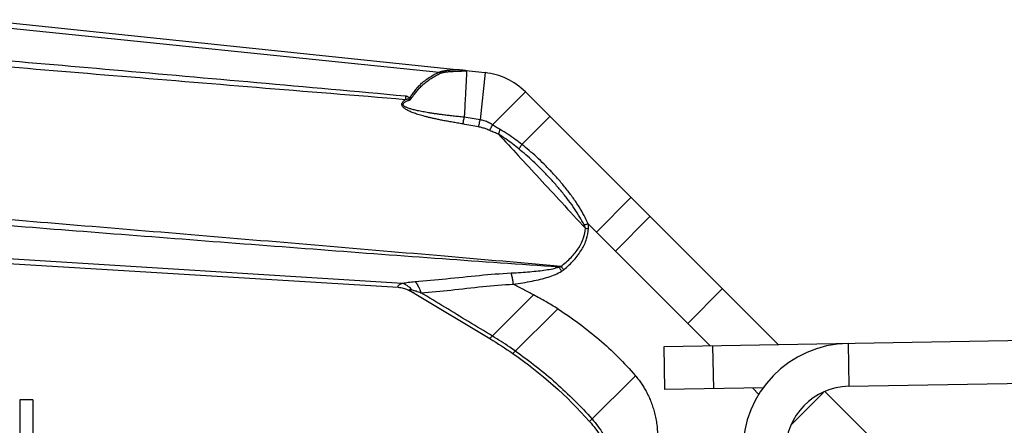
# Model space of a CAD drawing. Extents: x 11.64 to 16.75, y 24.16 to 27.18.
# Drawn here: x 15.68 to 16.06, y 26.09 to 26.25 of the extents above; entities that cross this region are included whole.
import ezdxf

# ---------------------------------------------------------------- set-up
doc = ezdxf.new("R2010")
doc.units = 0
doc.header["$LTSCALE"] = 0.1
doc.header["$MEASUREMENT"] = 0
doc.layers.get('0').update_dxf_attribs({"linetype": 'CONTINUOUS'})

msp = doc.modelspace()

# ---------------------------------------------------------------- linework, layer by layer
for p, q in [((15.66336556018083, 26.24795743797737), (15.85966968348196, 26.22732504323169)), ((15.66315084888249, 26.2459145963205), (15.84183372456165, 26.22748208484742)), ((15.85966968348196, 26.22732504323169), (15.85773797240935, 26.20894605262201)), ((15.87539550848664, 26.21982420947344), (15.8625715469772, 26.20700030836002)), ((15.87539550848664, 26.21982420947344), (15.9738460333473, 26.12137368461278)), ((15.88495453284252, 26.21026518511757), (15.87403752481362, 26.19934817705527)), ((15.91651947864021, 26.17870023928647), (15.90306537914528, 26.16524613979153)), ((15.91047478090936, 26.15783673802745), (15.9239288804043, 26.17129083755579)), ((15.89985544656624, 26.16845607240397), (15.94739946096144, 26.12091205797537)), ((15.6535089478561, 26.154178036015), (15.82581830731323, 26.1437136625979)), ((15.65372365915444, 26.15622087767187), (15.82757388808628, 26.14532583285007)), ((15.93863003411876, 26.12968148481805), (15.9520841336137, 26.14313558434639)), ((15.83202590246835, 26.14145417045604), (15.86153971945989, 26.12372048010615)), ((15.87857256441769, 26.14075332509736), (15.86153971945989, 26.12372048010615)), ((15.87054583467103, 26.11790779178912), (15.88797159473439, 26.13533355185248)), ((15.92940484389649, 26.12059796074726), (16.31350244741471, 26.12730240935466)), ((15.92969634165476, 26.10389806496101), (15.92940484389649, 26.12059796074726)), ((15.94873422286513, 26.10423037239141), (15.94844272510685, 26.12093026821108)), ((16.00107160862163, 26.12184890877315), (16.00136310637991, 26.10514901298689)), ((15.90040537753237, 26.09145682823166), (15.91823517435479, 26.10928662508749)), ((16.00136310637991, 26.10514901298689), (16.31379394520639, 26.1106025135684)), ((15.96812191472734, 26.1045687858329), (15.92969634165476, 26.10389806496101)), ((15.96381786064413, 26.10449365829268), (15.96645944761687, 26.10185207131994)), ((15.97909348388099, 26.09032706255206), (15.99156112132159, 26.10279469999267)), ((16.01459900112762, 26.08062071679905), (15.99217944717473, 26.10304027078535)), ((15.67844112106087, 26.09993331636318), (15.67844112106087, 25.94334794447536)), ((15.68361887735796, 26.09993331636318), (15.67844112106087, 26.09993331636318)), ((15.68361887735796, 26.09993331636318), (15.68361887735796, 25.94334794447536))]:
    msp.add_line(p, q)
for centre, radius, start, end in [((15.85694174543061, 26.20137044641741), 0.02609756198130473, 45.0000000000001, 84.00000000000016), ((16.00180035303403, 26.08009916925739), 0.04175609917008757, 90.99999999999991, 270), ((16.00180035303403, 26.08009916925739), 0.02505365950205254, 90.99999999999991, 270)]:
    msp.add_arc(centre, radius, start, end)
for points, start_tangent, end_tangent in [([(15.82871965607268, 26.21815910244218), (15.77077443969321, 26.22338344992748), (15.71504358018564, 26.2283020505694), (15.66178658295425, 26.23295083712809)], (-0.9958209206945327, 0.09132739954194216), (-0.9962408265414237, 0.08662687534513172)), ([(15.8286255367562, 26.21680406548037), (15.77061547165149, 26.22151441031688), (15.71483576956706, 26.22611691979344), (15.66154088625858, 26.23057240136815)], (-0.9967811923568227, 0.0801701600579108), (-0.996481991446007, 0.08380716391693528)), ([(15.83028625478718, 26.21734879888112), (15.83120336864605, 26.21864212590696), (15.8321855129861, 26.22000435019578), (15.83329957914072, 26.22141785839027), (15.83462470594145, 26.22283020309282), (15.83618062648562, 26.22417790557909), (15.83792449053066, 26.22543525418029), (15.83982161165243, 26.22656102473653), (15.84183308101665, 26.22748215102248)], (0.5792302575757382, 0.8151639765769486), (0.9355138633572665, 0.3532899821200168)), ([(15.83053738211408, 26.2167348643332), (15.83140762361588, 26.21790023036102), (15.83232704879175, 26.21912445261276), (15.83333093092277, 26.22039524804749), (15.83448297308042, 26.22167977175186), (15.83583361980595, 26.22294107595843), (15.83737545371294, 26.22416062002385), (15.83907621781391, 26.22531926041347), (15.84090597258491, 26.22638205328518), (15.84283552256225, 26.22728099007939)], (0.5993337499236148, 0.8004992543422499), (0.929995032966223, 0.3675720863424666)), ([(15.84183372456165, 26.22748208484742), (15.84201917923198, 26.22758370629851), (15.8422452756147, 26.2276800465384), (15.84251822187303, 26.22777351886918), (15.84284275879402, 26.22786464975176), (15.84322184648426, 26.22795313790752), (15.84365565684525, 26.22803866278324), (15.84414418373049, 26.2281206387914), (15.84468741170694, 26.228198604644), (15.84528515490984, 26.22827224456474), (15.84593825253657, 26.2283413100881), (15.84665097349687, 26.22840591432302), (15.84742918088156, 26.22846623511707), (15.84827879710848, 26.22852227360602)], (0.84495777045516, 0.5348330264180077), (0.9981624163223138, 0.06059530214133837)), ([(15.84183553450483, 26.22748306675044), (15.84216814785712, 26.22740324158225), (15.84250161938076, 26.22733585395257), (15.84283552256225, 26.2272809901128)], (0.9680490029317748, -0.2507610973073713), (0.989586775874523, -0.1439375316387854)), ([(15.84283552256225, 26.22728099007939), (15.84301047614152, 26.22734126571005), (15.84322360852484, 26.22739919050573), (15.84347866426555, 26.22745557760799), (15.84377988037175, 26.22751079280029), (15.84412999991851, 26.2275646929761), (15.84452966214161, 26.2276168267019), (15.84497874481257, 26.22766675340072), (15.84547721379162, 26.22771418996622), (15.84602495075868, 26.22775894538929)], (0.9302438207275254, 0.3669420035894716), (0.9971415617833379, 0.07555597768731312)), ([(15.84602495075868, 26.22775894538929), (15.84662214007527, 26.22780091350922), (15.84727095596478, 26.22784013985688), (15.84797595906177, 26.22787674288596), (15.84874234238855, 26.22791076401851), (15.84957518502341, 26.2279421496397), (15.85047940857404, 26.2279707762851)], (0.9971415616113599, 0.07555597995697245), (0.9995831914921656, 0.02886941783854682)), ([(15.85251929700574, 26.22801899255388), (15.85238215681455, 26.22806286157848), (15.85202812809519, 26.22811538397005), (15.85155098425663, 26.22817288328777), (15.85100074302598, 26.22823410811807), (15.85040198448177, 26.22829847544559), (15.8497530463304, 26.22836719479419), (15.84904701693531, 26.22844152202031), (15.84867068200756, 26.22848107486726)], (0.05231998710498193, 0.9986303715335992), (-0.9945187632252972, 0.1045582593238113)), ([(15.85047940857404, 26.2279707762851), (15.85145951982633, 26.22799646423645), (15.85251929703915, 26.22801899252048)], (0.9995831913784068, 0.02886942177736292), (0.9998203136266564, 0.01895627757484398)), ([(15.85251929703915, 26.22801899252048), (15.8524748765334, 26.22717139825749), (15.8523798123265, 26.2253574651063), (15.85223991222417, 26.2226880123177), (15.85206369296743, 26.21932554844974), (15.85186193534638, 26.21547578398966), (15.85164696075078, 26.21137382398144)], (-0.05233513266732943, -0.9986295779160024), (-0.05233595641343279, -0.9986295347456391)), ([(15.851086053576, 26.20733721804746), (15.84898356239613, 26.20767987223839), (15.84695992102878, 26.2080265457712), (15.84506404494026, 26.20836846973146), (15.84329434459281, 26.20870501944792), (15.84164699546178, 26.20903591946395), (15.84011704433847, 26.20936111182208), (15.83869868876194, 26.20968075993899), (15.83738553463742, 26.20999525485218), (15.83617080839073, 26.21030523118756), (15.83504753651946, 26.21061159498566), (15.83400870513472, 26.21091556732846), (15.83304740717643, 26.21121875144973), (15.83215680175955, 26.21152330543828), (15.83133188810685, 26.21183151078058), (15.83057027359383, 26.21214552847167), (15.82987092627697, 26.21246795123125), (15.82923360500644, 26.2128025804678), (15.82866013412291, 26.2131546959561), (15.82816247200532, 26.21352688787709), (15.82775827523688, 26.21391937840664), (15.82745959479486, 26.21434630662758), (15.82730109468869, 26.21481482930148), (15.82732439860061, 26.21529570613531), (15.82751314495435, 26.21574159382999), (15.82781347649934, 26.21613230394628), (15.82818614507456, 26.21647942567236), (15.8286255367562, 26.21680406548037)], (-0.9875841713282282, 0.1570907525665878), (0.8304061629855718, 0.5571585092911892)), ([(15.85157218416222, 26.20994700691557), (15.84932703878134, 26.21018455302111), (15.8472500341214, 26.21041637556804), (15.84532890758524, 26.21064279303846), (15.84355232042105, 26.21086413674197), (15.84190978636954, 26.21108075435657), (15.8403916118692, 26.21129301366996), (15.8389888398025, 26.21150130772395), (15.83769320145966, 26.21170606146203), (15.83649707337953, 26.2119077405482), (15.83539344033704, 26.21210686359322), (15.83437586511172, 26.2123040187568), (15.8334384670084, 26.21249988746507), (15.83257591156848, 26.21269527881761), (15.83178341517986, 26.21289118133162), (15.83105678065305, 26.21308884334743), (15.83039248440797, 26.21328989772896), (15.82978786718241, 26.21349658317099), (15.82924151301033, 26.21371211215397), (15.82875415071939, 26.21394141179738), (15.82833108346781, 26.21419253013838), (15.82798905044062, 26.2144790585868), (15.82777860821905, 26.21481604500525), (15.82778856551208, 26.2151921067479), (15.82802008414141, 26.215533676416), (15.82838165782044, 26.2158218668908), (15.8288252731482, 26.21607518885147), (15.82933486959321, 26.21630701253416), (15.82990541257246, 26.21652518260711), (15.83053738211408, 26.2167348643332)], (-0.99473052016428, 0.1025241057200742), (0.9547458389421357, 0.2974229026532379)), ([(15.82993994657013, 26.21692897320562), (15.8297612018377, 26.21695570218663), (15.82951589207074, 26.21695005439028), (15.82923738096038, 26.21692026979814), (15.82893873105041, 26.21687099786836), (15.82862551233723, 26.2168040485107)], (-0.9463713752070122, 0.3230808260927727), (-0.9731436746133333, -0.2301985850522519)), ([(15.82871966221918, 26.21815914342996), (15.82868939252139, 26.2177140959014), (15.82865799828174, 26.21726209508039), (15.82862554547487, 26.21680409193704)], (-0.06712417979249494, -0.9977446288941799), (-0.07136221518617353, -0.9974504670627621)), ([(15.83028625478718, 26.21734879888112), (15.83006791802388, 26.21763615840954), (15.82977653113639, 26.21784361727474), (15.82944971199404, 26.21799973591365), (15.82909651799581, 26.21810083497925), (15.82871965607268, 26.21815910244218)], (-0.546743255751353, 0.8373003118895938), (-0.9958691545648293, 0.09079992833880579)), ([(15.83028627900572, 26.21734879173247), (15.83017136221221, 26.21720961053655), (15.83005590579629, 26.21706965558342), (15.82993994663694, 26.21692897430798)], (-0.6368536530234499, -0.7709847110226554), (-0.6358927233233255, -0.7717774578364186)), ([(15.83053737997617, 26.21673486276317), (15.83023442811903, 26.21683181898904), (15.82993994657013, 26.21692897320562)], (-0.9537401078696448, 0.3006323446351013), (-0.9481352154251086, 0.3178672887712469)), ([(15.83053737997617, 26.21673486065866), (15.83041180271693, 26.21704486969742), (15.83028622839732, 26.21734875251514)], (-0.3716480857560636, 0.9283736857288953), (-0.3859756758682171, 0.9225089580259224)), ([(15.85113673582638, 26.2073289542482), (15.85128009493715, 26.20819742522458), (15.85142560047845, 26.20907225244799), (15.85157218439606, 26.20994700688216)], (0.1622553663513795, 0.9867488009063805), (0.1658673194768855, 0.9861480782973482)), ([(15.85164696075078, 26.21137382398144), (15.85160963801358, 26.21066166395587), (15.85157218416222, 26.20994700691557)], (-0.05233596022455549, -0.9986295345459065), (-0.1025680886086433, -0.9947259859876837)), ([(15.85773797240935, 26.20894605262201), (15.854653101218, 26.20944845265386), (15.85157257553379, 26.20995447477678)], (-0.9871009989747347, 0.1600987752079348), (-0.986658699623148, 0.1628023662541754)), ([(15.85719104450847, 26.20617845740027), (15.85737177693143, 26.2070973023334), (15.85755459244927, 26.20802239337768), (15.85773797371214, 26.20894605242158)], (0.1925545522963936, 0.9812862703563805), (0.1951732732402904, 0.9807687767321465)), ([(15.86257154944916, 26.20700031083199), (15.8610089834051, 26.20791171967195), (15.85939337599127, 26.20856088273837), (15.85773797240935, 26.20894605258861)], (-0.829526666772994, 0.558467106562675), (-0.9883281574136553, 0.1523399266880789)), ([(15.85719104450847, 26.20617845740027), (15.85411577608416, 26.20675899304833), (15.851086053576, 26.20733721804746)], (-0.9828206143653975, 0.1845633765903265), (-0.9820851221874867, 0.1884378220474574)), ([(15.86151670092585, 26.20478921090241), (15.86002229733765, 26.20539857436004), (15.85860621690064, 26.20585229903984), (15.85719104450847, 26.20617845740027)], (-0.9139301832391509, 0.4058714330480184), (-0.9827935388784061, 0.1847074983287327)), ([(15.86151670082564, 26.20478921053495), (15.86186859861434, 26.20552246180005), (15.86222095989575, 26.20626102510906), (15.86257158101677, 26.20700028197017)], (0.4337166035114146, 0.9010493370723505), (0.4274963304622533, 0.9040170836003643)), ([(15.864915040131, 26.20339820704065), (15.86415649362231, 26.20368358616079), (15.86334122108545, 26.20400865545535), (15.86246310000732, 26.20437615716427), (15.86151670092585, 26.20478921090241)], (-0.9393714065194172, 0.3429013861356233), (-0.9137149107328798, 0.406355831635779)), ([(15.86559911463681, 26.20515122054852), (15.86492835274373, 26.20554208185528), (15.86420382235686, 26.20597811611271), (15.86341990701363, 26.20646293502294), (15.8625715469772, 26.20700030836002)], (-0.867607448971435, 0.4972497506176136), (-0.8421564305950733, 0.5392332949729326)), ([(15.86491503368386, 26.20339820941239), (15.86514262784115, 26.20397991616871), (15.8653709356937, 26.20456497293334), (15.86559911460341, 26.20515122054852)], (0.3647736243305026, 0.9310962372347927), (0.3623043834170033, 0.9320598337858065)), ([(15.87403752481362, 26.19934817705527), (15.87143470427016, 26.20133322513083), (15.86862946746165, 26.20328310157639), (15.86559911463681, 26.20515122054852)], (-0.7835889274067004, 0.6212796414221351), (-0.867529625138812, 0.4973855139693077)), ([(15.87285973267177, 26.19761288957938), (15.87038337528494, 26.19956423470386), (15.86774815718628, 26.20150758149767), (15.86491502392963, 26.20339825651327)], (-0.7719920707603084, 0.6356321598874707), (-0.8467651780001829, 0.531966853597401)), ([(15.864915040131, 26.20339820704065), (15.87263648225115, 26.19502320553812), (15.88083899164634, 26.18613351625272), (15.88955323559925, 26.17669875774733), (15.89879211143313, 26.16670408983749)], (0.6776989121104071, -0.7353395028994231), (0.6789967779094266, -0.7341412504338772)), ([(15.87284756484426, 26.1976004583878), (15.87323834136944, 26.19817566128092), (15.87363561621261, 26.19875915726937), (15.87403751789882, 26.19934818336879)], (0.5615249646968283, 0.8274597960156286), (0.5640246685326706, 0.8257579386761056)), ([(15.89823283077532, 26.16810500098518), (15.89660933924209, 26.17106773692264), (15.894586585576, 26.17425717093152), (15.89222409326346, 26.17756019048265), (15.88961076270983, 26.1808720212054), (15.88685113197965, 26.18409607826935), (15.88401617297931, 26.18718494725644), (15.88115568426654, 26.19011081349368), (15.87831492063395, 26.19284582459396), (15.87553799927098, 26.1953611889586), (15.87285973267177, 26.19761288957938)], (-0.4496889309891743, 0.8931852357410605), (-0.7727630303672598, 0.6346946501252468)), ([(15.89985544656624, 26.16845607240397), (15.89829710289893, 26.1716361904601), (15.89631448579665, 26.17504410944973), (15.89396360528741, 26.17855173853007), (15.89133360352768, 26.18204479660248), (15.88853166575164, 26.18542223510953), (15.88563152688351, 26.18863752115452), (15.88268522968759, 26.19166501979966), (15.87974010086074, 26.19447881533911), (15.87684259025511, 26.19705175354777), (15.87404274723225, 26.19935339950729)], (-0.4053248286764681, 0.9141727316313869), (-0.7846033443289824, 0.6199980581161333)), ([(15.88925939866429, 26.15186682927837), (15.84385106710496, 26.15580416533113), (15.79634992226037, 26.15985321872486), (15.74821670228133, 26.16389674337723), (15.70078734208387, 26.16783167491337), (15.65533686398914, 26.17156105179605)], (-0.9961927008303465, 0.08717856853802948), (-0.9966850418360229, 0.08135679062208166)), ([(15.88844942978672, 26.15159929497795), (15.84309083238048, 26.15476731822963), (15.79568308236735, 26.15828237017481), (15.74767819785503, 26.16195403114252), (15.70039295181884, 26.16563062390641), (15.65508598235512, 26.16918732776093)], (-0.997770427867287, 0.06673959299794228), (-0.9969111347792693, 0.07853782116349978)), ([(15.88925939866429, 26.15186682927837), (15.89321582961418, 26.15538395306097), (15.89616703108065, 26.15911418373896), (15.89801879382128, 26.1629433374553), (15.89879211143313, 26.16670408983749)], (0.7931157607954862, 0.6090709236023315), (0.07573640056229212, 0.9971278742618062)), ([(15.89035836357533, 26.150575106121), (15.89434516510574, 26.15438468307483), (15.89733288919574, 26.15841939582068), (15.89921957369787, 26.16255182482019), (15.90002422495292, 26.16660403564312)], (0.7702974649400107, 0.6376847304954016), (0.07749046153315732, 0.9969930934421654)), ([(15.89823283104256, 26.16810500071794), (15.89877404126408, 26.16822439232886), (15.89931543003468, 26.16834152800807), (15.8998554462656, 26.16845607210333)], (0.9760829821311344, 0.2173982796481873), (0.9786581109232548, 0.205495260101362)), ([(15.8987921324782, 26.16670406969435), (15.898726324131, 26.16693614210977), (15.8986385408182, 26.16719125052998), (15.89852732000735, 26.16747141020454), (15.89839213633994, 26.16777623781246), (15.89823283077532, 26.16810500098518)], (-0.2414737100310655, 0.9704073615569045), (-0.4495241869067768, 0.8932681598410419)), ([(15.8987921317767, 26.16670407216631), (15.89920336147481, 26.16667243387061), (15.89961427653236, 26.16663907074738), (15.90002422508654, 26.16660403577674)], (0.9972135436626312, -0.07459992182179373), (0.9961845417541884, -0.08727175241736607)), ([(15.90002422495292, 26.16660403564312), (15.90003718046749, 26.16692365706952), (15.90002786117425, 26.16726764274553), (15.8999950682723, 26.16763831344173), (15.89993780562815, 26.16803484148542), (15.89985544656624, 26.16845607240397)], (0.07785414628985568, 0.9969647596106282), (-0.2141545105785474, 0.9767997981156952)), ([(15.86984607583946, 26.14930356766154), (15.8736411772899, 26.14952856198389), (15.87714118795325, 26.14979171386478), (15.88037672958131, 26.15010453495968), (15.8833612728587, 26.15048580011358), (15.88607001219056, 26.15096404577868), (15.88844942978672, 26.15159929497795)], (0.9986131467376382, 0.05264772704260243), (0.9470264253060204, 0.3211556472679576)), ([(15.88844939825251, 26.1515992863929), (15.88880658810901, 26.1510640345663), (15.88916253861108, 26.15052033217376), (15.8895158263434, 26.1499703538061)], (0.5588006145543147, -0.829302039774243), (0.5368391929694913, -0.8436845861409732)), ([(15.88844942714774, 26.15159929524519), (15.88888142075096, 26.15173132806417), (15.88925939909856, 26.1518668294788)], (0.9621388952330949, 0.272559619679144), (0.9315138458383985, 0.363705863317264)), ([(15.88925939923218, 26.15186681892286), (15.88962695529083, 26.15144149654127), (15.88999364552841, 26.15101049335932), (15.89035836524557, 26.15057510779124)], (0.6568063198681193, -0.7540593200679226), (0.6392328405625393, -0.7690132479654347)), ([(15.88951582631, 26.1499703537727), (15.88996426162781, 26.15027166698689), (15.89035836357533, 26.150575106121)], (0.8458708176059037, 0.5333878138116018), (0.7700717891255666, 0.6379572396273505)), ([(15.8324063266544, 26.14594101757559), (15.84456356732582, 26.14705682201991), (15.85753376327102, 26.14836859685697), (15.86984607583946, 26.14930356766154)], (0.997072928096717, 0.07645636701177473), (0.998606308521886, 0.05277727333134797)), ([(15.86984607587286, 26.149303568029), (15.87011970215432, 26.14792135275715), (15.87038147899016, 26.14644616586027), (15.87062536480732, 26.14491205332411)], (0.2049772395618022, -0.978766739964954), (0.1484937945142406, -0.9889133394745784)), ([(15.87062536487413, 26.1449120532573), (15.87445885631427, 26.14550015046725), (15.87799980876604, 26.14615060616888), (15.88128007561916, 26.14688405799687), (15.88431357762219, 26.14772617466136), (15.88707948312491, 26.14873209766348), (15.88951582631, 26.1499703537727)], (0.9902595235829639, 0.1392338893848817), (0.8557176437548726, 0.5174430540326238)), ([(15.82581830731323, 26.1437136625979), (15.82581507866483, 26.14409011865174), (15.82598570337259, 26.14442930107355), (15.82632893339682, 26.14474615293481), (15.82686224774042, 26.14504829679473), (15.82757530729258, 26.14532574385947)], (-0.2400959477103249, 0.9707491621902544), (0.9499667325757407, 0.3123510957230202)), ([(15.82581830637789, 26.14371353953432), (15.82688296771812, 26.143590919275), (15.82783192287414, 26.1433832036933), (15.82871070326438, 26.14310770142723), (15.82955376344968, 26.14277026086944), (15.83038853578421, 26.14237225359089), (15.8312153066814, 26.14192704745595), (15.83202590504052, 26.14145417473186)], (0.9982766913430009, -0.05868259981690487), (0.8571578012885025, -0.5150538842589774)), ([(15.82757388808628, 26.14532583285007), (15.82978125121244, 26.14567466493937), (15.8324063266544, 26.14594101757559)], (0.9819646647985446, 0.1890645315416984), (0.9971140064693418, 0.07591875988619425)), ([(15.8275765089329, 26.14532601323642), (15.82886286526236, 26.14471299885931), (15.83009551386151, 26.14384210469299), (15.83123942483726, 26.14273808111405)], (0.9387461234791226, -0.3446095118433619), (0.6685819116655095, -0.7436385058573104)), ([(15.83202590246835, 26.14145417045604), (15.83136241388644, 26.14186369797511), (15.83081070561371, 26.14223312079864), (15.83044366041588, 26.14251988792493), (15.8302633270142, 26.14272084432994), (15.83025768005297, 26.14283774326877), (15.83041290507795, 26.14288136513066), (15.83074062474904, 26.14285002053067), (15.83123938448416, 26.14273801403706)], (-0.8571613571016394, 0.5150479665930892), (0.9672627513992903, -0.2537770079330962)), ([(15.83123938448416, 26.14273801403706), (15.83280203784858, 26.14227757450884), (15.83472574407654, 26.14160679891975)], (0.9668827077195778, -0.2552211384522399), (0.9378250924367421, -0.3471081906207579)), ([(15.83240633447114, 26.14594114327815), (15.83324955570137, 26.14481099300818), (15.83403362584281, 26.14334581862259), (15.83472577657949, 26.14160685303565)], (0.6733277162336977, -0.7393441597466726), (0.3247999400401418, -0.9457827440537918)), ([(15.83472574407654, 26.14160679895316), (15.84638609020768, 26.14265049813031), (15.85881793298388, 26.14399685276311), (15.87062536470711, 26.1449120532573)], (0.9978780760197812, 0.06511025571336697), (0.9988444616055522, 0.04805977028570538)), ([(15.87857256441769, 26.14075332509736), (15.87460086266105, 26.14283431596155), (15.87062536487413, 26.1449120532573)], (-0.885547671751244, 0.4645485131350126), (-0.8865076062517124, 0.4627140197334189)), ([(15.86254569978479, 26.12472646043104), (15.85327092887143, 26.13035155352648), (15.84399770777745, 26.13597819667514), (15.83472574407654, 26.14160679891975)], (-0.8550824718897196, 0.5184920117677484), (-0.85476016429944, 0.5190231801440031)), ([(15.88797159473439, 26.13533355185248), (15.88335144561087, 26.13812280449304), (15.87857256441769, 26.14075332509736)], (-0.8456566832841902, 0.5337272468375424), (-0.8855476706731338, 0.464548515190165)), ([(15.88797159473439, 26.13533355185248), (15.89633167574713, 26.12961600627722), (15.9041565612205, 26.12336326512919), (15.91145485835591, 26.1165839356766), (15.91823517435479, 26.10928662508749)], (0.8456566829980329, -0.5337272472909403), (0.6536643949809573, -0.7567845523887092)), ([(15.86153971945989, 26.12372048010615), (15.87054583467103, 26.11790779178912)], (0.857167300118902, -0.5150380758806791), (0.8223658686382586, -0.5689590302463283)), ([(15.87152490492706, 26.11888686288027), (15.86932574911252, 26.12039240712935), (15.86254570155524, 26.12472646333727)], (-0.8207017452684812, 0.5713568458619089), (-0.8550824696780778, 0.5184920154151258)), ([(15.87054583467103, 26.11790779178912), (15.90040537753237, 26.09145682823166)], (0.8223658678455072, -0.5689590313921609), (0.6640000000235589, -0.7477325724941465)), ([(15.87152511380777, 26.11888715964922), (15.87961217988176, 26.11289650844096), (15.88727691721923, 26.10648361982513), (15.89452374789131, 26.09965282457731), (15.90135705491882, 26.09240847441795)], (0.8207022661994121, -0.5713560975916415), (0.6647037896499629, -0.7471070017239686)), ([(15.91823517435479, 26.10928662508749), (15.91938546299011, 26.10788108001494), (15.92046630354938, 26.10640608693317), (15.92147611708418, 26.10486006679351), (15.92241332454585, 26.10324144058074), (15.92334437852811, 26.10140367475179), (15.92418342758913, 26.0994739040016), (15.92492553128087, 26.09744718788213), (15.92556574908849, 26.09531858587854), (15.92609745445266, 26.09308147143151), (15.92650727626873, 26.09072247346978), (15.92678015732073, 26.08822653471057), (15.92690104039271, 26.08557859793794), (15.92689837434928, 26.08413614561807), (15.92684567678253, 26.08264366170808), (15.92657074761057, 26.07948915994983), (15.92631479104047, 26.0776734348941), (15.92596718380788, 26.07576605917588), (15.92551210339104, 26.07375121027341), (15.92493372736844, 26.07161306573178)], (0.6536643952447354, -0.7567845521608739), (-0.2808637459408371, -0.9597476523628911)), ([(15.90040537753237, 26.09145682823166), (15.90476090890209, 26.08558902493697), (15.90837763340782, 26.07813047019788), (15.910572683128, 26.06925024070664), (15.91093888956272, 26.06385730190198), (15.9107649564357, 26.05989803451038)], (0.663999999909493, -0.7477325725954389), (-0.09242886583900572, -0.9957192901414109)), ([(15.90135679158815, 26.09240824014953), (15.90365351229887, 26.08959329564925), (15.90572447117672, 26.08655258721161), (15.90674850810828, 26.08480780433196), (15.90770025009977, 26.08299072651224), (15.90857623400053, 26.08109789060179), (15.90937299665992, 26.07912583348338), (15.91008595559658, 26.07706997257543), (15.91070605083937, 26.07492124800701), (15.91122310311982, 26.07266948047625), (15.91162693316949, 26.07030449071472), (15.91191348844203, 26.06771147340098), (15.91204084434407, 26.06495925671673), (15.91202488325889, 26.06308773064734), (15.91191525963554, 26.06112265451402)], (0.6647039757519405, -0.7471068361483275), (-0.08007818018406068, -0.9967885859390693))]:
    msp.add_spline(points, degree=3, dxfattribs=dict(start_tangent=start_tangent, end_tangent=end_tangent))

doc.saveas('drawing.dxf')
